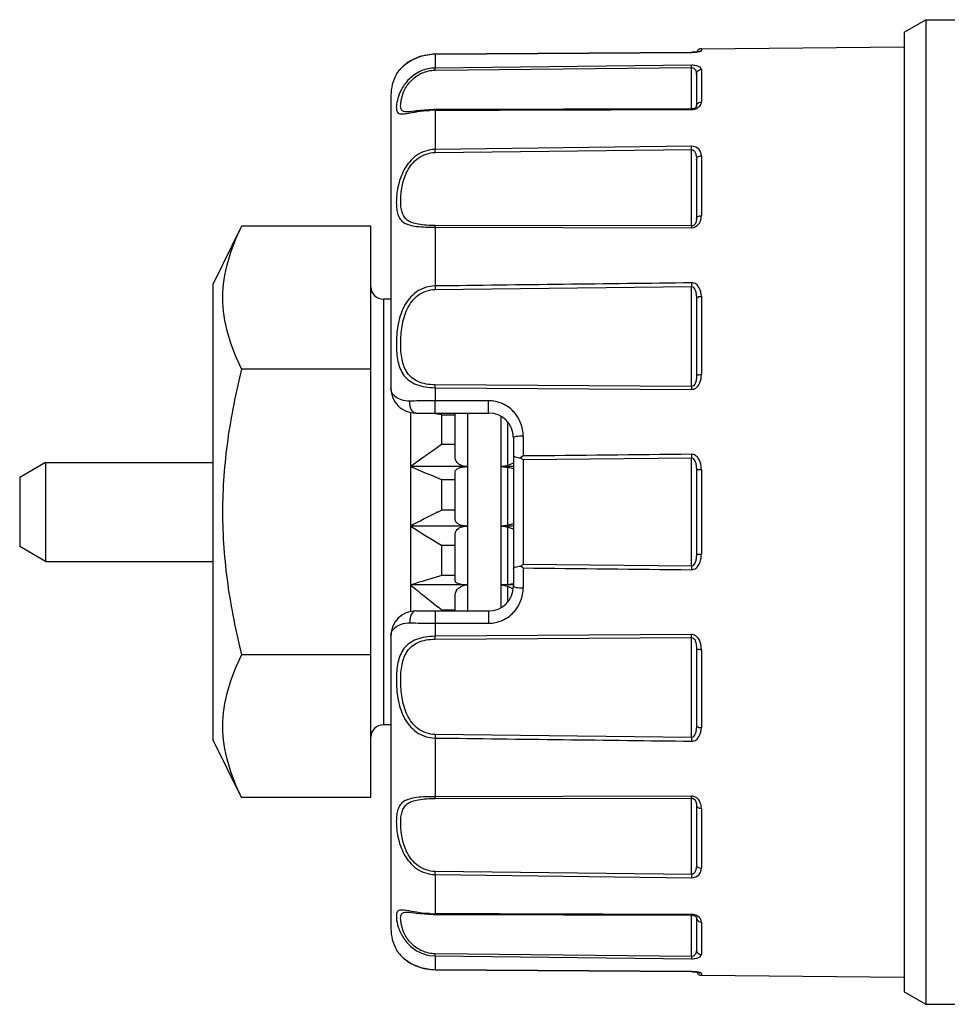
# Model space of a CAD drawing. Units: millimetres. Extents: x 402 to 765, y 221 to 685.
# Drawn here: x 548 to 567, y 369 to 389 of the extents above; entities that cross this region are included whole.
import ezdxf

# ---------------------------------------------------------------- set-up
doc = ezdxf.new("R2010")
doc.units = ezdxf.units.MM
doc.header["$LTSCALE"] = 65.395
doc.layers.add('ALL_AXIS', color=7, linetype='CONTINUOUS')

msp = doc.modelspace()

# ---------------------------------------------------------------- linework, layer by layer
at = {"layer": 'ALL_AXIS', "color": 7, "linetype": 'Continuous'}
for p, q in [((565.786, 388.342), (566.219, 388.592)), ((566.219, 388.592), (566.219, 368.692)), ((566.219, 388.592), (567.036, 388.592)), ((565.786, 388.342), (565.786, 368.942)), ((561.485, 387.932), (556.303, 387.894)), ((556.303, 387.893), (561.485, 387.931)), ((561.499, 387.933), (561.485, 387.932)), ((561.685, 388.006), (565.786, 388.042)), ((561.586, 387.489), (561.586, 386.842)), ((555.411, 387.059), (555.411, 381.142)), ((561.485, 386.792), (556.303, 386.775)), ((561.5, 386.792), (561.485, 386.791)), ((561.586, 385.764), (561.586, 384.567)), ((552.394, 384.416), (551.808, 383.242)), ((555.008, 384.416), (552.394, 384.416)), ((555.008, 372.869), (555.008, 384.416)), ((551.808, 383.242), (551.808, 374.042)), ((556.304, 383.139), (561.486, 383.199)), ((555.411, 382.942), (555.258, 382.942)), ((561.586, 382.954), (561.586, 381.391)), ((555.008, 381.529), (552.394, 381.529)), ((555.808, 380.654), (555.808, 376.63)), ((555.911, 380.642), (557.386, 380.642)), ((556.433, 380.604), (556.234, 380.642)), ((556.433, 380.604), (556.433, 380.003)), ((556.433, 380.604), (556.708, 380.604)), ((556.708, 379.738), (556.708, 380.642)), ((557.886, 380.142), (557.886, 377.142)), ((556.708, 380.003), (556.433, 380.003)), ((558.084, 379.774), (558.032, 379.736)), ((558.086, 379.702), (561.486, 379.735)), ((548.427, 379.642), (547.908, 379.342)), ((548.427, 379.642), (548.427, 377.642)), ((548.427, 379.642), (551.808, 379.642)), ((556.954, 379.559), (555.808, 379.559)), ((557.886, 379.559), (557.644, 379.559)), ((557.886, 379.516), (557.765, 379.545)), ((557.766, 379.583), (557.886, 379.633)), ((547.908, 379.342), (547.908, 377.942)), ((556.433, 379.301), (556.433, 378.68)), ((556.433, 379.301), (556.708, 379.301)), ((556.708, 378.488), (556.708, 379.455)), ((561.586, 379.488), (561.586, 377.796)), ((556.358, 378.642), (556.433, 378.68)), ((556.708, 378.68), (556.433, 378.68)), ((556.954, 378.357), (555.808, 378.357)), ((557.886, 378.357), (557.644, 378.357)), ((557.886, 378.293), (557.765, 378.336)), ((557.766, 378.375), (557.886, 378.411)), ((556.708, 377.243), (556.708, 378.201)), ((548.427, 377.642), (547.908, 377.942)), ((556.433, 377.971), (556.433, 377.356)), ((556.433, 377.971), (556.708, 377.971)), ((548.427, 377.642), (551.808, 377.642)), ((558.084, 377.511), (558.032, 377.548)), ((561.486, 377.549), (558.086, 377.582)), ((556.708, 377.356), (556.433, 377.356)), ((556.954, 377.167), (555.808, 377.167)), ((557.886, 377.167), (557.644, 377.167)), ((557.875, 377.089), (557.765, 377.14)), ((557.766, 377.177), (557.876, 377.196)), ((556.708, 376.642), (556.708, 376.965)), ((556.433, 376.668), (556.366, 376.72)), ((555.911, 376.642), (557.386, 376.642)), ((556.433, 376.668), (556.433, 376.642)), ((556.433, 376.668), (556.708, 376.668)), ((555.411, 376.142), (555.411, 370.225)), ((555.008, 375.755), (552.394, 375.755)), ((561.586, 375.893), (561.586, 374.33)), ((555.411, 374.342), (555.258, 374.342)), ((561.486, 374.085), (556.304, 374.145)), ((552.394, 372.869), (551.808, 374.042)), ((555.008, 372.869), (552.394, 372.869)), ((561.586, 372.717), (561.586, 371.52)), ((556.303, 370.509), (561.485, 370.493)), ((561.585, 370.446), (561.586, 370.443)), ((561.586, 370.443), (561.586, 369.795)), ((561.485, 369.353), (556.303, 369.391)), ((556.303, 369.39), (561.485, 369.352)), ((561.628, 369.338), (561.631, 369.337)), ((561.685, 369.278), (565.786, 369.242)), ((565.786, 368.942), (566.219, 368.692)), ((566.219, 368.692), (567.036, 368.692))]:
    msp.add_line(p, q, dxfattribs=at)
at = {"layer": 'ALL_AXIS', "color": 9, "linetype": 'Continuous'}
for p, q in [((556.303, 387.893), (556.303, 387.614)), ((556.303, 387.893), (556.303, 387.893)), ((561.485, 387.932), (561.485, 387.931)), ((561.685, 388.006), (561.685, 387.967)), ((561.485, 387.671), (556.303, 387.614)), ((561.486, 387.624), (561.485, 387.671)), ((556.304, 387.571), (556.303, 387.614)), ((556.304, 387.571), (561.486, 387.624)), ((561.486, 386.792), (561.486, 387.624)), ((561.685, 387.585), (561.685, 386.93)), ((555.736, 386.728), (555.732, 386.728)), ((556.303, 386.775), (556.303, 386.763)), ((556.303, 386.763), (556.303, 385.97)), ((561.485, 386.035), (556.303, 385.97)), ((556.304, 385.908), (556.303, 385.97)), ((556.304, 385.908), (561.486, 385.97)), ((561.486, 385.97), (561.485, 386.035)), ((561.486, 384.424), (561.486, 385.97)), ((561.685, 385.841), (561.685, 384.631)), ((556.303, 384.396), (556.303, 383.21)), ((556.303, 384.396), (561.485, 384.386)), ((561.486, 384.424), (556.304, 384.433)), ((561.486, 381.18), (561.486, 383.199)), ((555.258, 382.942), (555.258, 374.342)), ((561.685, 383.001), (561.685, 381.42)), ((556.303, 381.154), (556.304, 381.212)), ((556.303, 381.154), (556.303, 380.89)), ((556.303, 381.154), (561.485, 381.12)), ((561.486, 381.18), (556.304, 381.212)), ((557.384, 380.89), (556.303, 380.89)), ((556.958, 380.642), (556.958, 376.642)), ((557.641, 376.723), (557.641, 380.567)), ((557.766, 380.461), (557.766, 379.583)), ((558.084, 380.175), (558.084, 379.773)), ((558.086, 379.702), (558.086, 377.582)), ((561.486, 377.549), (561.486, 379.735)), ((557.766, 379.545), (557.766, 378.375)), ((561.685, 379.497), (561.685, 377.787)), ((557.766, 378.336), (557.766, 377.177)), ((558.084, 377.511), (558.084, 377.109)), ((557.766, 377.14), (557.766, 376.829)), ((556.303, 376.394), (556.303, 376.13)), ((556.303, 376.394), (557.384, 376.394)), ((561.485, 376.164), (556.303, 376.13)), ((556.304, 376.072), (556.303, 376.13)), ((556.304, 376.072), (561.486, 376.104)), ((561.486, 374.085), (561.486, 376.104)), ((561.685, 375.864), (561.685, 374.283)), ((556.303, 374.074), (556.303, 372.888)), ((561.485, 372.898), (556.303, 372.888)), ((556.304, 372.851), (561.486, 372.86)), ((561.486, 371.314), (561.486, 372.86)), ((561.685, 372.653), (561.685, 371.443)), ((561.486, 371.314), (556.304, 371.376)), ((556.303, 371.314), (556.303, 370.521)), ((556.303, 371.314), (561.485, 371.249)), ((561.486, 371.314), (561.485, 371.249)), ((555.733, 370.557), (555.736, 370.557)), ((556.303, 370.509), (556.303, 370.521)), ((561.486, 369.66), (561.486, 370.495)), ((561.685, 370.354), (561.685, 369.7)), ((556.19, 369.68), (556.303, 369.67)), ((556.303, 369.67), (556.304, 369.713)), ((556.303, 369.67), (556.303, 369.391)), ((556.303, 369.67), (561.485, 369.613)), ((561.486, 369.66), (556.304, 369.713)), ((561.486, 369.66), (561.485, 369.613)), ((556.303, 369.391), (556.303, 369.391)), ((561.485, 369.352), (561.485, 369.353)), ((561.685, 369.317), (561.685, 369.278))]:
    msp.add_line(p, q, dxfattribs=at)
at = {"layer": 'ALL_AXIS', "color": 7, "linetype": 'Continuous'}
for points in [[(556.303, 387.893), (556.247, 387.891), (556.022, 387.852), (555.821, 387.767), (555.661, 387.654), (555.559, 387.545), (555.525, 387.498)], [(561.629, 387.946), (561.632, 387.948), (561.624, 387.945), (561.594, 387.94), (561.55, 387.935), (561.499, 387.933)], [(556.303, 386.776), (556.277, 386.775), (556.092, 386.766), (555.926, 386.748), (555.798, 386.732), (555.732, 386.728)], [(561.586, 386.841), (561.585, 386.837), (561.583, 386.831), (561.578, 386.823), (561.565, 386.812), (561.539, 386.8), (561.5, 386.792)], [(555.733, 370.557), (555.793, 370.553), (555.918, 370.537), (556.082, 370.519), (556.264, 370.509), (556.303, 370.509)], [(561.485, 370.493), (561.517, 370.49), (561.551, 370.48), (561.57, 370.468), (561.58, 370.458), (561.584, 370.452), (561.585, 370.446)], [(555.559, 369.74), (555.658, 369.633), (555.815, 369.52), (556.013, 369.435), (556.234, 369.394), (556.303, 369.391)], [(561.485, 369.352), (561.516, 369.351), (561.553, 369.349), (561.585, 369.346), (561.611, 369.342), (561.628, 369.338)]]:
    msp.add_lwpolyline(points, dxfattribs=at)
at = {"layer": 'ALL_AXIS', "color": 9, "linetype": 'Continuous'}
for centre, radius, start, end in [((556.307, 386.887), 1.006, 105.3009, 107.5472), ((556.31, 386.873), 1.019, 94.695, 105.273), ((556.311, 386.863), 1.03, 90.4438, 94.7044), ((561.686, 387.865), 0.102, 119.6337, 125.2821), ((556.234, 387.011), 0.861, 130.767, 132.8513), ((556.245, 386.998), 0.878, 128.1713, 130.7635), ((556.264, 386.973), 0.909, 120.327, 128.1606), ((556.284, 386.941), 0.946, 118.1755, 120.3759), ((556.295, 386.919), 0.972, 107.4856, 118.1546), ((556.179, 387.062), 0.786, 143.2813, 144.587), ((556.176, 387.064), 0.782, 141.4426, 143.299), ((556.311, 384.419), 2.344, 90.1988, 92.9654), ((589.596, 383.563), 28.113, 180.5885, 180.7433), ((587.416, 383.555), 31.115, 180.635, 180.7664), ((561.148, 381.42), 0.537, 356.1718, 0.0373), ((572.377, 379.902), 10.893, 180.491, 180.8792), ((572.464, 377.382), 10.98, 179.1258, 179.5077), ((587.416, 373.729), 31.115, 179.2336, 179.365), ((589.645, 373.72), 28.162, 179.2584, 179.4113), ((530.886, 371.703), 25.42, 359.1234, 359.2631), ((556.311, 372.865), 2.344, 267.0312, 269.8012), ((561.484, 370.227), 0.279, 82.8508, 89.8263), ((556.184, 370.226), 0.792, 215.5939, 216.6505), ((556.176, 370.22), 0.782, 216.6359, 218.479), ((556.21, 370.248), 0.826, 218.5632, 226.9923), ((556.233, 370.273), 0.86, 226.9569, 229.0041), ((556.244, 370.286), 0.877, 229.0088, 231.8171), ((556.268, 370.316), 0.916, 231.8552, 239.3117), ((556.283, 370.341), 0.944, 239.2971, 241.4497), ((556.298, 370.371), 0.978, 241.5146, 252.0084), ((556.306, 370.396), 1.004, 251.9928, 254.2081), ((556.31, 370.41), 1.018, 254.2341, 264.7414), ((556.311, 370.422), 1.03, 264.7339, 269.5564), ((561.476, 368.249), 1.103, 87.8099, 89.5713)]:
    msp.add_arc(centre, radius, start, end, dxfattribs=at)
at = {"layer": 'ALL_AXIS', "color": 7, "linetype": 'Continuous'}
for centre, radius, start, end in [((561.686, 387.906), 0.1, 90.5, 159.9144), ((556.311, 387.059), 0.9, 151.4191, 180), ((555.258, 383.192), 0.25, 180, 270), ((555.911, 381.142), 0.5, 179.9999, 270), ((557.386, 380.142), 0.5, 0, 90), ((588.596, 334.041), 56.098, 124.9831, 125.766), ((580.77, 439.06), 64.525, 247.2401, 247.84064), ((582.922, 326.689), 58.351, 117.08173, 117.68986), ((585.233, 425.236), 55.349, 237.8842, 238.645), ((579.684, 299.516), 81.238, 106.6312, 107.09182), ((589.81, 419.127), 54.008, 230.981, 231.7397), ((557.386, 377.142), 0.5, 270, 360), ((555.911, 376.142), 0.5, 90, 180), ((555.258, 374.092), 0.25, 90, 180), ((556.311, 370.225), 0.9, 180, 208.5809), ((561.686, 369.378), 0.1, 200.1858, 269.5)]:
    msp.add_arc(centre, radius, start, end, dxfattribs=at)
at = {"layer": 'ALL_AXIS', "color": 9, "linetype": 'Continuous'}
for points, knots in [([(561.485, 387.932), (561.531, 387.932), (561.595, 387.938), (561.664, 387.948), (561.68, 387.96)], [0, 0, 0, 0, 0.705135, 1, 1, 1, 1]), ([(561.68, 387.96), (561.681, 387.961), (561.684, 387.963), (561.685, 387.966), (561.685, 387.967)], [0, 0, 0, 0, 0.583139, 1, 1, 1, 1]), ([(561.685, 387.585), (561.685, 387.595), (561.676, 387.62), (561.637, 387.648), (561.571, 387.667), (561.517, 387.671), (561.485, 387.671)], [0, 0, 0, 0, 0.132168, 0.311347, 0.595092, 1, 1, 1, 1]), ([(556.303, 387.614), (556.208, 387.613), (556.022, 387.574), (555.796, 387.426), (555.646, 387.238), (555.561, 387.054), (555.525, 386.899), (555.514, 386.786), (555.549, 386.693), (555.609, 386.687), (555.636, 386.688)], [0, 0, 0, 0, 0.199669, 0.389116, 0.558468, 0.700849, 0.812465, 0.891486, 0.942872, 1, 1, 1, 1]), ([(555.52, 387.49), (555.521, 387.49), (555.522, 387.494), (555.526, 387.497), (555.531, 387.507), (555.536, 387.513), (555.539, 387.517)], [0, 0, 0, 0, 0.062248, 0.249281, 0.561587, 1, 1, 1, 1]), ([(555.565, 387.551), (555.57, 387.558), (555.596, 387.59), (555.625, 387.619), (555.648, 387.642)], [0, 0, 0, 0, 0.204312, 1, 1, 1, 1]), ([(555.732, 386.728), (555.704, 386.728), (555.646, 386.733), (555.604, 386.816), (555.609, 386.92), (555.636, 387.056), (555.705, 387.221), (555.836, 387.394), (556.042, 387.533), (556.215, 387.57), (556.304, 387.571)], [0, 0, 0, 0, 0.065189, 0.118862, 0.195505, 0.302067, 0.438551, 0.604661, 0.794652, 1, 1, 1, 1]), ([(561.486, 387.624), (561.503, 387.625), (561.536, 387.615), (561.578, 387.566), (561.586, 387.519), (561.586, 387.489)], [0, 0, 0, 0, 0.274751, 0.52184, 1, 1, 1, 1]), ([(561.586, 387.489), (561.586, 387.513), (561.608, 387.565), (561.66, 387.584), (561.685, 387.585)], [0, 0, 0, 0, 0.491894, 1, 1, 1, 1]), ([(561.553, 386.787), (561.567, 386.791), (561.611, 386.806), (561.65, 386.837), (561.667, 386.864)], [0, 0, 0, 0, 0.308099, 1, 1, 1, 1]), ([(561.586, 386.842), (561.586, 386.849), (561.59, 386.88), (561.614, 386.907), (561.635, 386.918)], [0, 0, 0, 0, 0.232281, 1, 1, 1, 1]), ([(555.636, 386.688), (555.669, 386.688), (555.748, 386.701), (555.827, 386.715), (555.873, 386.723)], [0, 0, 0, 0, 0.412362, 1, 1, 1, 1]), ([(555.873, 386.723), (555.896, 386.727), (556.001, 386.744), (556.107, 386.755), (556.19, 386.76)], [0, 0, 0, 0, 0.224878, 1, 1, 1, 1]), ([(561.485, 386.791), (561.484, 386.791), (561.486, 386.784), (561.485, 386.781), (561.485, 386.778)], [0, 0, 0, 0, 0.242303, 1, 1, 1, 1]), ([(556.303, 385.97), (556.172, 385.968), (555.906, 385.878), (555.658, 385.57), (555.545, 385.229), (555.515, 384.959), (555.524, 384.771), (555.548, 384.656), (555.594, 384.557), (555.676, 384.482), (555.792, 384.436), (556.003, 384.4), (556.178, 384.397), (556.303, 384.396)], [0, 0, 0, 0, 0.154069, 0.306137, 0.448421, 0.571266, 0.623215, 0.668574, 0.708948, 0.748921, 0.795409, 0.853441, 1, 1, 1, 1]), ([(556.304, 384.433), (556.19, 384.434), (556.031, 384.438), (555.841, 384.483), (555.739, 384.535), (555.67, 384.612), (555.632, 384.708), (555.611, 384.817), (555.604, 384.989), (555.629, 385.233), (555.725, 385.541), (555.944, 385.823), (556.184, 385.906), (556.304, 385.908)], [0, 0, 0, 0, 0.146379, 0.20361, 0.250299, 0.291713, 0.334174, 0.381311, 0.434154, 0.556194, 0.69581, 0.845968, 1, 1, 1, 1]), ([(561.685, 385.841), (561.685, 385.885), (561.654, 385.992), (561.542, 386.036), (561.485, 386.035)], [0, 0, 0, 0, 0.433462, 1, 1, 1, 1]), ([(561.486, 385.97), (561.504, 385.97), (561.542, 385.949), (561.569, 385.895), (561.583, 385.831), (561.586, 385.787), (561.586, 385.764)], [0, 0, 0, 0, 0.217565, 0.46128, 0.723936, 1, 1, 1, 1]), ([(561.586, 385.764), (561.586, 385.784), (561.613, 385.829), (561.66, 385.84), (561.685, 385.841)], [0, 0, 0, 0, 0.4543, 1, 1, 1, 1]), ([(561.485, 384.386), (561.536, 384.386), (561.635, 384.435), (561.672, 384.53), (561.68, 384.574)], [0, 0, 0, 0, 0.533063, 1, 1, 1, 1]), ([(561.563, 384.472), (561.56, 384.466), (561.542, 384.44), (561.509, 384.424), (561.486, 384.424)], [0, 0, 0, 0, 0.240552, 1, 1, 1, 1]), ([(561.586, 384.567), (561.586, 384.585), (561.617, 384.624), (561.661, 384.631), (561.685, 384.631)], [0, 0, 0, 0, 0.424302, 1, 1, 1, 1]), ([(556.303, 384.396), (556.303, 384.401), (556.303, 384.413), (556.303, 384.425), (556.304, 384.433)], [0, 0, 0, 0, 0.364653, 1, 1, 1, 1]), ([(561.486, 384.424), (561.485, 384.423), (561.485, 384.41), (561.485, 384.397), (561.485, 384.386)], [0, 0, 0, 0, 0.110654, 1, 1, 1, 1]), ([(561.685, 383.001), (561.685, 383.061), (561.667, 383.156), (561.584, 383.253), (561.518, 383.275), (561.485, 383.274)], [0, 0, 0, 0, 0.482157, 0.733921, 1, 1, 1, 1]), ([(556.303, 383.21), (556.172, 383.208), (555.903, 383.122), (555.65, 382.798), (555.541, 382.417), (555.512, 382.04), (555.534, 381.694), (555.631, 381.433), (555.782, 381.286), (555.932, 381.209), (556.11, 381.165), (556.237, 381.155), (556.303, 381.154)], [0, 0, 0, 0, 0.134597, 0.269512, 0.405691, 0.537174, 0.656377, 0.761111, 0.81305, 0.869522, 0.932448, 1, 1, 1, 1]), ([(556.304, 381.212), (556.244, 381.212), (556.128, 381.223), (555.966, 381.268), (555.833, 381.347), (555.701, 381.492), (555.621, 381.738), (555.6, 382.057), (555.626, 382.402), (555.718, 382.751), (555.939, 383.054), (556.184, 383.137), (556.304, 383.139)], [0, 0, 0, 0, 0.067168, 0.12979, 0.186009, 0.23868, 0.345936, 0.466225, 0.597029, 0.732107, 0.866169, 1, 1, 1, 1]), ([(561.486, 383.199), (561.525, 383.2), (561.569, 383.121), (561.583, 383.035), (561.586, 382.981), (561.586, 382.954)], [0, 0, 0, 0, 0.430666, 0.707303, 1, 1, 1, 1]), ([(561.586, 382.954), (561.586, 382.969), (561.624, 382.998), (561.661, 383.001), (561.685, 383.001)], [0, 0, 0, 0, 0.379639, 1, 1, 1, 1]), ([(561.485, 381.12), (561.515, 381.119), (561.577, 381.14), (561.658, 381.234), (561.68, 381.325), (561.684, 381.384)], [0, 0, 0, 0, 0.254244, 0.506307, 1, 1, 1, 1]), ([(561.586, 381.391), (561.586, 381.368), (561.584, 381.293), (561.543, 381.179), (561.486, 381.18)], [0, 0, 0, 0, 0.289707, 1, 1, 1, 1]), ([(561.586, 381.391), (561.586, 381.403), (561.632, 381.418), (561.661, 381.42), (561.685, 381.42)], [0, 0, 0, 0, 0.335703, 1, 1, 1, 1]), ([(555.796, 380.882), (555.737, 380.88), (555.631, 380.894), (555.504, 380.96), (555.428, 381.045), (555.411, 381.112), (555.411, 381.142)], [0, 0, 0, 0, 0.346043, 0.61351, 0.822804, 1, 1, 1, 1]), ([(561.486, 381.18), (561.486, 381.176), (561.485, 381.156), (561.485, 381.136), (561.485, 381.12)], [0, 0, 0, 0, 0.176942, 1, 1, 1, 1]), ([(556.303, 380.89), (556.258, 380.89), (556.089, 380.89), (555.92, 380.887), (555.796, 380.882)], [0, 0, 0, 0, 0.265651, 1, 1, 1, 1]), ([(556.305, 380.642), (556.303, 380.642), (556.306, 380.652), (556.302, 380.662), (556.304, 380.689), (556.303, 380.721), (556.303, 380.762), (556.303, 380.819), (556.303, 380.862), (556.303, 380.89)], [0, 0, 0, 0, 0.017199, 0.073089, 0.172107, 0.309472, 0.476385, 0.657163, 1, 1, 1, 1]), ([(558.084, 380.175), (558.084, 380.267), (558.049, 380.452), (557.896, 380.689), (557.664, 380.852), (557.477, 380.89), (557.384, 380.89)], [0, 0, 0, 0, 0.248876, 0.497605, 0.747843, 1, 1, 1, 1]), ([(557.386, 380.642), (557.384, 380.642), (557.387, 380.652), (557.384, 380.662), (557.385, 380.689), (557.384, 380.721), (557.384, 380.762), (557.384, 380.819), (557.384, 380.862), (557.384, 380.89)], [0, 0, 0, 0, 0.017201, 0.073096, 0.17212, 0.309491, 0.476406, 0.65718, 1, 1, 1, 1]), ([(555.911, 380.642), (555.872, 380.642), (555.815, 380.705), (555.794, 380.796), (555.793, 380.854), (555.796, 380.882)], [0, 0, 0, 0, 0.404332, 0.70641, 1, 1, 1, 1]), ([(558.084, 380.175), (558.059, 380.175), (558.011, 380.173), (557.947, 380.167), (557.91, 380.159), (557.886, 380.148), (557.886, 380.142)], [0, 0, 0, 0, 0.372015, 0.702988, 0.912933, 1, 1, 1, 1]), ([(561.68, 379.571), (561.673, 379.626), (561.647, 379.709), (561.569, 379.791), (561.512, 379.808), (561.485, 379.808)], [0, 0, 0, 0, 0.499286, 0.750036, 1, 1, 1, 1]), ([(561.486, 379.735), (561.526, 379.736), (561.569, 379.656), (561.583, 379.57), (561.586, 379.515), (561.586, 379.488)], [0, 0, 0, 0, 0.430881, 0.707506, 1, 1, 1, 1]), ([(561.685, 379.497), (561.672, 379.497), (561.65, 379.497), (561.617, 379.496), (561.6, 379.492), (561.586, 379.491), (561.586, 379.488)], [0, 0, 0, 0, 0.367349, 0.701143, 0.918844, 1, 1, 1, 1]), ([(561.485, 377.476), (561.518, 377.476), (561.587, 377.502), (561.648, 377.587), (561.679, 377.685), (561.685, 377.753), (561.685, 377.787)], [0, 0, 0, 0, 0.248128, 0.498022, 0.748745, 1, 1, 1, 1]), ([(561.586, 377.796), (561.586, 377.769), (561.583, 377.715), (561.569, 377.628), (561.526, 377.548), (561.486, 377.549)], [0, 0, 0, 0, 0.292517, 0.569155, 1, 1, 1, 1]), ([(561.586, 377.796), (561.586, 377.793), (561.6, 377.792), (561.617, 377.788), (561.65, 377.787), (561.672, 377.787), (561.685, 377.787)], [0, 0, 0, 0, 0.081156, 0.298857, 0.632651, 1, 1, 1, 1]), ([(557.384, 376.394), (557.477, 376.394), (557.664, 376.433), (557.896, 376.595), (558.049, 376.832), (558.084, 377.018), (558.084, 377.109)], [0, 0, 0, 0, 0.252168, 0.502383, 0.751097, 1, 1, 1, 1]), ([(557.886, 377.142), (557.886, 377.136), (557.91, 377.125), (557.947, 377.117), (558.011, 377.111), (558.059, 377.109), (558.084, 377.109)], [0, 0, 0, 0, 0.087067, 0.297012, 0.627984, 1, 1, 1, 1]), ([(555.911, 376.642), (555.872, 376.642), (555.815, 376.578), (555.794, 376.487), (555.793, 376.429), (555.796, 376.402)], [0, 0, 0, 0, 0.406956, 0.708609, 1, 1, 1, 1]), ([(556.305, 376.642), (556.303, 376.642), (556.306, 376.632), (556.302, 376.622), (556.304, 376.595), (556.303, 376.563), (556.303, 376.523), (556.303, 376.466), (556.303, 376.422), (556.303, 376.394)], [0, 0, 0, 0, 0.017199, 0.073089, 0.172107, 0.309472, 0.476385, 0.657163, 1, 1, 1, 1]), ([(557.386, 376.642), (557.384, 376.642), (557.387, 376.632), (557.384, 376.622), (557.385, 376.595), (557.384, 376.563), (557.384, 376.523), (557.384, 376.466), (557.384, 376.422), (557.384, 376.394)], [0, 0, 0, 0, 0.0172, 0.073096, 0.172119, 0.30949, 0.476406, 0.65718, 1, 1, 1, 1]), ([(555.411, 376.142), (555.411, 376.172), (555.428, 376.239), (555.504, 376.324), (555.631, 376.39), (555.737, 376.404), (555.796, 376.402)], [0, 0, 0, 0, 0.177197, 0.386488, 0.653954, 1, 1, 1, 1]), ([(555.796, 376.402), (555.835, 376.401), (556.004, 376.396), (556.173, 376.394), (556.303, 376.394)], [0, 0, 0, 0, 0.228505, 1, 1, 1, 1]), ([(556.303, 376.13), (556.237, 376.13), (556.11, 376.12), (555.932, 376.075), (555.782, 375.998), (555.631, 375.851), (555.534, 375.59), (555.512, 375.244), (555.541, 374.867), (555.65, 374.486), (555.903, 374.162), (556.172, 374.076), (556.303, 374.074)], [0, 0, 0, 0, 0.067552, 0.130478, 0.18695, 0.238889, 0.343624, 0.462827, 0.594309, 0.730488, 0.865403, 1, 1, 1, 1]), ([(561.68, 375.934), (561.673, 375.987), (561.647, 376.069), (561.568, 376.148), (561.512, 376.165), (561.485, 376.164)], [0, 0, 0, 0, 0.493549, 0.745684, 1, 1, 1, 1]), ([(561.486, 376.104), (561.486, 376.108), (561.485, 376.128), (561.485, 376.148), (561.485, 376.164)], [0, 0, 0, 0, 0.176916, 1, 1, 1, 1]), ([(556.304, 374.145), (556.184, 374.147), (555.939, 374.23), (555.718, 374.533), (555.626, 374.882), (555.6, 375.227), (555.621, 375.547), (555.701, 375.792), (555.833, 375.937), (555.966, 376.016), (556.128, 376.061), (556.244, 376.072), (556.304, 376.072)], [0, 0, 0, 0, 0.133831, 0.267893, 0.402971, 0.533775, 0.654063, 0.76132, 0.813991, 0.87021, 0.932832, 1, 1, 1, 1]), ([(561.486, 376.104), (561.504, 376.105), (561.552, 376.076), (561.58, 375.993), (561.586, 375.928), (561.586, 375.893)], [0, 0, 0, 0, 0.216538, 0.590054, 1, 1, 1, 1]), ([(561.586, 375.893), (561.586, 375.881), (561.632, 375.866), (561.661, 375.864), (561.685, 375.864)], [0, 0, 0, 0, 0.335704, 1, 1, 1, 1]), ([(561.586, 374.33), (561.586, 374.303), (561.583, 374.249), (561.569, 374.163), (561.525, 374.084), (561.486, 374.085)], [0, 0, 0, 0, 0.292697, 0.569334, 1, 1, 1, 1]), ([(561.586, 374.33), (561.586, 374.315), (561.624, 374.286), (561.661, 374.283), (561.685, 374.283)], [0, 0, 0, 0, 0.379639, 1, 1, 1, 1]), ([(561.485, 374.01), (561.518, 374.009), (561.584, 374.031), (561.667, 374.128), (561.685, 374.223), (561.685, 374.283)], [0, 0, 0, 0, 0.266079, 0.517844, 1, 1, 1, 1]), ([(556.303, 372.888), (556.178, 372.887), (556.003, 372.885), (555.792, 372.849), (555.676, 372.802), (555.594, 372.727), (555.548, 372.628), (555.524, 372.513), (555.515, 372.325), (555.545, 372.055), (555.658, 371.714), (555.906, 371.406), (556.172, 371.316), (556.303, 371.314)], [0, 0, 0, 0, 0.14656, 0.204591, 0.251079, 0.291053, 0.331427, 0.376786, 0.428735, 0.55158, 0.693863, 0.845931, 1, 1, 1, 1]), ([(556.304, 371.376), (556.184, 371.378), (555.944, 371.461), (555.725, 371.743), (555.629, 372.051), (555.604, 372.295), (555.611, 372.467), (555.632, 372.577), (555.67, 372.672), (555.739, 372.749), (555.841, 372.801), (556.031, 372.846), (556.19, 372.851), (556.304, 372.851)], [0, 0, 0, 0, 0.154032, 0.30419, 0.443806, 0.565846, 0.618689, 0.665826, 0.708287, 0.749701, 0.79639, 0.853621, 1, 1, 1, 1]), ([(556.304, 372.851), (556.304, 372.852), (556.303, 372.865), (556.303, 372.877), (556.303, 372.888)], [0, 0, 0, 0, 0.126425, 1, 1, 1, 1]), ([(561.486, 372.86), (561.485, 372.862), (561.485, 372.874), (561.485, 372.887), (561.485, 372.898)], [0, 0, 0, 0, 0.110608, 1, 1, 1, 1]), ([(561.619, 372.839), (561.611, 372.847), (561.574, 372.88), (561.522, 372.898), (561.485, 372.898)], [0, 0, 0, 0, 0.2376, 1, 1, 1, 1]), ([(561.486, 372.86), (561.51, 372.86), (561.559, 372.835), (561.576, 372.788), (561.581, 372.766)], [0, 0, 0, 0, 0.518165, 1, 1, 1, 1]), ([(561.685, 372.653), (561.685, 372.692), (561.676, 372.745), (561.653, 372.792), (561.646, 372.803)], [0, 0, 0, 0, 0.740929, 1, 1, 1, 1]), ([(561.586, 372.717), (561.586, 372.699), (561.617, 372.66), (561.661, 372.653), (561.685, 372.653)], [0, 0, 0, 0, 0.424302, 1, 1, 1, 1]), ([(561.485, 371.249), (561.542, 371.248), (561.654, 371.292), (561.685, 371.399), (561.685, 371.443)], [0, 0, 0, 0, 0.566538, 1, 1, 1, 1]), ([(561.586, 371.52), (561.586, 371.498), (561.583, 371.453), (561.569, 371.389), (561.542, 371.335), (561.504, 371.314), (561.486, 371.314)], [0, 0, 0, 0, 0.276064, 0.53872, 0.782435, 1, 1, 1, 1]), ([(561.586, 371.52), (561.586, 371.5), (561.613, 371.455), (561.66, 371.444), (561.685, 371.443)], [0, 0, 0, 0, 0.4543, 1, 1, 1, 1]), ([(555.873, 370.561), (555.807, 370.572), (555.721, 370.591), (555.618, 370.599), (555.568, 370.59), (555.536, 370.56), (555.522, 370.514), (555.519, 370.457), (555.529, 370.352), (555.574, 370.19), (555.688, 369.977), (555.892, 369.775), (556.086, 369.697), (556.19, 369.68)], [0, 0, 0, 0, 0.128892, 0.169794, 0.198983, 0.22357, 0.251872, 0.288372, 0.334395, 0.454955, 0.610984, 0.796357, 1, 1, 1, 1]), ([(556.304, 369.713), (556.215, 369.714), (556.042, 369.752), (555.836, 369.891), (555.705, 370.063), (555.636, 370.228), (555.609, 370.364), (555.604, 370.468), (555.646, 370.551), (555.704, 370.556), (555.733, 370.557)], [0, 0, 0, 0, 0.205357, 0.395352, 0.561459, 0.697934, 0.80448, 0.881103, 0.934767, 1, 1, 1, 1]), ([(556.19, 370.525), (556.161, 370.526), (556.055, 370.533), (555.949, 370.548), (555.873, 370.561)], [0, 0, 0, 0, 0.2714, 1, 1, 1, 1]), ([(561.485, 370.493), (561.484, 370.493), (561.486, 370.5), (561.485, 370.503), (561.485, 370.506)], [0, 0, 0, 0, 0.242487, 1, 1, 1, 1]), ([(561.667, 370.42), (561.661, 370.429), (561.624, 370.475), (561.565, 370.498), (561.519, 370.504)], [0, 0, 0, 0, 0.195676, 1, 1, 1, 1]), ([(561.586, 370.443), (561.586, 370.435), (561.59, 370.404), (561.614, 370.377), (561.635, 370.366)], [0, 0, 0, 0, 0.232283, 1, 1, 1, 1]), ([(561.685, 370.354), (561.685, 370.371), (561.68, 370.394), (561.67, 370.414), (561.667, 370.42)], [0, 0, 0, 0, 0.732964, 1, 1, 1, 1]), ([(555.54, 369.765), (555.537, 369.769), (555.532, 369.776), (555.525, 369.786), (555.524, 369.791), (555.52, 369.794), (555.52, 369.794)], [0, 0, 0, 0, 0.438484, 0.750765, 0.937768, 1, 1, 1, 1]), ([(561.586, 369.795), (561.586, 369.765), (561.578, 369.718), (561.536, 369.669), (561.503, 369.659), (561.486, 369.66)], [0, 0, 0, 0, 0.47816, 0.725248, 1, 1, 1, 1]), ([(561.586, 369.795), (561.586, 369.771), (561.608, 369.719), (561.66, 369.7), (561.685, 369.7)], [0, 0, 0, 0, 0.491894, 1, 1, 1, 1]), ([(561.485, 369.613), (561.517, 369.613), (561.571, 369.617), (561.637, 369.636), (561.676, 369.664), (561.685, 369.689), (561.685, 369.7)], [0, 0, 0, 0, 0.404909, 0.688654, 0.867832, 1, 1, 1, 1]), ([(561.685, 369.317), (561.685, 369.321), (561.671, 369.33), (561.643, 369.338), (561.589, 369.348), (561.545, 369.351), (561.519, 369.352)], [0, 0, 0, 0, 0.069167, 0.232946, 0.535566, 1, 1, 1, 1])]:
    msp.add_open_spline(points, degree=3, knots=knots, dxfattribs=at)
for points in [[(561.635, 387.953), (561.65, 387.962), (561.668, 387.967), (561.685, 387.967)], [(561.635, 386.918), (561.65, 386.925), (561.668, 386.93), (561.685, 386.93)], [(561.667, 386.864), (561.672, 386.874), (561.677, 386.885), (561.68, 386.895)], [(561.68, 386.895), (561.683, 386.907), (561.685, 386.918), (561.685, 386.93)], [(561.485, 386.778), (561.508, 386.778), (561.531, 386.781), (561.553, 386.787)], [(561.581, 384.518), (561.578, 384.502), (561.572, 384.486), (561.563, 384.472)], [(561.68, 384.574), (561.683, 384.593), (561.685, 384.612), (561.685, 384.631)], [(561.685, 379.497), (561.685, 379.522), (561.683, 379.546), (561.68, 379.571)], [(561.685, 375.864), (561.685, 375.887), (561.683, 375.911), (561.68, 375.934)], [(561.646, 372.803), (561.638, 372.816), (561.629, 372.828), (561.619, 372.839)], [(561.635, 370.366), (561.65, 370.359), (561.668, 370.354), (561.685, 370.354)], [(561.685, 369.317), (561.664, 369.317), (561.643, 369.324), (561.627, 369.336)]]:
    msp.add_open_spline(points, degree=3, dxfattribs=at)
at = {"layer": 'ALL_AXIS', "color": 7, "linetype": 'Continuous'}
for points in [[(556.303, 386.763), (558.03, 386.767), (559.757, 386.774), (561.485, 386.778)], [(561.586, 384.567), (561.586, 384.551), (561.584, 384.534), (561.581, 384.518)], [(561.485, 383.274), (559.757, 383.251), (558.03, 383.233), (556.303, 383.21)], [(558.032, 379.736), (558.049, 379.724), (558.067, 379.713), (558.086, 379.703)], [(561.485, 379.808), (560.351, 379.795), (559.217, 379.786), (558.084, 379.774)], [(558.032, 377.548), (558.049, 377.561), (558.067, 377.571), (558.086, 377.581)], [(558.084, 377.511), (559.217, 377.498), (560.351, 377.489), (561.485, 377.476)], [(557.644, 377.167), (557.685, 377.167), (557.728, 377.157), (557.765, 377.14)], [(556.303, 374.074), (558.03, 374.051), (559.757, 374.033), (561.485, 374.01)], [(561.581, 372.766), (561.584, 372.75), (561.586, 372.733), (561.586, 372.717)], [(561.485, 370.506), (559.757, 370.51), (558.03, 370.517), (556.303, 370.521)]]:
    msp.add_open_spline(points, degree=3, dxfattribs=at)
for points, knots in [([(552.394, 384.416), (552.28, 384.186), (552.085, 383.72), (551.97, 382.972), (552.085, 382.224), (552.28, 381.758), (552.394, 381.529)], [0, 0, 0, 0, 0.25577, 0.5, 0.74423, 1, 1, 1, 1]), ([(552.394, 381.529), (552.276, 381.057), (552.081, 380.102), (551.971, 378.642), (552.081, 377.182), (552.276, 376.227), (552.394, 375.755)], [0, 0, 0, 0, 0.25003, 0.5, 0.74997, 1, 1, 1, 1]), ([(556.954, 379.559), (556.92, 379.559), (556.856, 379.57), (556.756, 379.617), (556.708, 379.692), (556.708, 379.738)], [0, 0, 0, 0, 0.308328, 0.58082, 1, 1, 1, 1]), ([(557.886, 379.788), (557.886, 379.781), (557.899, 379.766), (557.948, 379.746), (557.996, 379.739), (558.032, 379.736)], [0, 0, 0, 0, 0.118367, 0.323368, 1, 1, 1, 1]), ([(556.708, 379.455), (556.708, 379.487), (556.772, 379.531), (556.858, 379.553), (556.921, 379.559), (556.954, 379.559)], [0, 0, 0, 0, 0.344338, 0.64095, 1, 1, 1, 1]), ([(557.766, 379.583), (557.757, 379.58), (557.717, 379.566), (557.676, 379.559), (557.644, 379.559)], [0, 0, 0, 0, 0.239393, 1, 1, 1, 1]), ([(557.644, 379.559), (557.655, 379.559), (557.695, 379.558), (557.736, 379.552), (557.765, 379.545)], [0, 0, 0, 0, 0.262654, 1, 1, 1, 1]), ([(556.954, 378.357), (556.921, 378.357), (556.831, 378.365), (556.708, 378.425), (556.708, 378.488)], [0, 0, 0, 0, 0.349468, 1, 1, 1, 1]), ([(556.708, 378.201), (556.708, 378.243), (556.76, 378.309), (556.857, 378.348), (556.92, 378.357), (556.954, 378.357)], [0, 0, 0, 0, 0.397264, 0.676532, 1, 1, 1, 1]), ([(557.766, 378.375), (557.756, 378.372), (557.717, 378.362), (557.675, 378.357), (557.644, 378.357)], [0, 0, 0, 0, 0.235386, 1, 1, 1, 1]), ([(557.644, 378.357), (557.655, 378.357), (557.696, 378.355), (557.737, 378.347), (557.765, 378.336)], [0, 0, 0, 0, 0.260343, 1, 1, 1, 1]), ([(557.886, 377.496), (557.886, 377.503), (557.899, 377.518), (557.948, 377.538), (557.996, 377.546), (558.032, 377.548)], [0, 0, 0, 0, 0.118366, 0.323369, 1, 1, 1, 1]), ([(556.954, 377.167), (556.894, 377.167), (556.813, 377.176), (556.73, 377.207), (556.708, 377.232), (556.708, 377.243)], [0, 0, 0, 0, 0.675291, 0.88074, 1, 1, 1, 1]), ([(556.708, 376.965), (556.708, 377.016), (556.77, 377.13), (556.89, 377.167), (556.954, 377.167)], [0, 0, 0, 0, 0.441504, 1, 1, 1, 1]), ([(557.766, 377.177), (557.756, 377.175), (557.716, 377.169), (557.675, 377.167), (557.644, 377.167)], [0, 0, 0, 0, 0.232268, 1, 1, 1, 1]), ([(552.394, 375.755), (552.28, 375.526), (552.085, 375.06), (551.97, 374.312), (552.085, 373.564), (552.28, 373.098), (552.394, 372.869)], [0, 0, 0, 0, 0.25577, 0.5, 0.74423, 1, 1, 1, 1])]:
    msp.add_open_spline(points, degree=3, knots=knots, dxfattribs=at)

doc.saveas('drawing.dxf')
